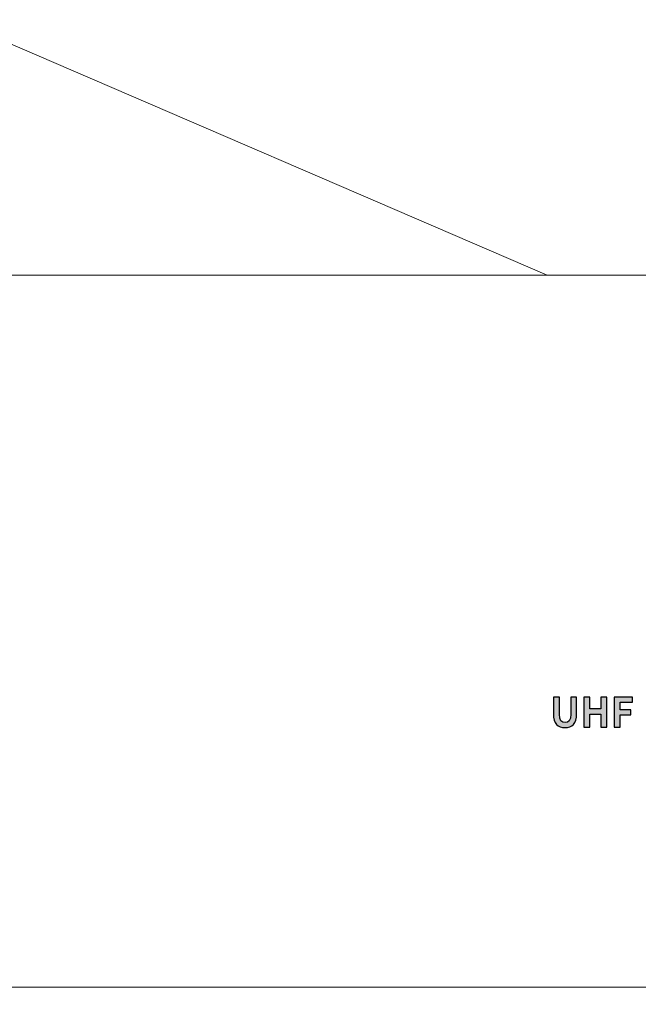
# Model space of a CAD drawing. Units: millimetres. Extents: x 0 to 1561, y 0 to 850.
# Drawn here: x 561 to 600, y 577 to 640 of the extents above; entities that cross this region are included whole.
import ezdxf

# ---------------------------------------------------------------- set-up
doc = ezdxf.new("R2010")
doc.units = ezdxf.units.MM
doc.header["$PDSIZE"] = -1
doc.layers.add('AV sys', color=7, linetype='Continuous', plot=False)
doc.layers.add('AV_dim', color=10, linetype='Continuous')
doc.styles.add('SLDTEXTSTYLE0', font='txt')
doc.styles.get("Standard").update_dxf_attribs({"font": 'malgun.ttf'})
doc.dimstyles.new('ISO-25$0', dxfattribs={"dimtxt": 15, "dimasz": 5, "dimexe": 1.25, "dimexo": 0.625, "dimtad": 1, "dimdec": 1, "dimdsep": 46, "dimtxsty": 'Standard', "dimcen": 0, "dimclrd": 1, "dimclre": 1, "dimclrt": 1, "dimadec": 0, "dimazin": 0, "dimtfac": 1, "dimtdec": 1, "dimtmove": 2, "dimatfit": 3, "dimfxl": 1, "dimtolj": 1, "dimarcsym": 0})

# ---------------------------------------------------------------- blocks, each defined once
blk = doc.blocks.new('*D2')
at = {"layer": 'AV_dim', "color": 0, "lineweight": -2, "transparency": 16777216}
for p, q in [((648.154, 588.969), (648.154, 531.673)), ((167.65, 587.152), (167.65, 531.673)), ((175.65, 543.673), (640.154, 543.673))]:
    blk.add_line(p, q, dxfattribs=at)
at = {"layer": 'AV_dim', "color": 0, "transparency": 16777216}
for points in [[(175.65, 545.006), (175.65, 542.339), (167.65, 543.673)], [(640.154, 545.006), (640.154, 542.339), (648.154, 543.673)]]:
    blk.add_solid(points, dxfattribs=at)
at = {"layer": 'Defpoints', "color": 0, "transparency": 16777216}
for p in [(648.154, 600.969), (167.65, 599.152), (648.154, 543.673)]:
    blk.add_point(p, dxfattribs=at)
at = {"layer": 'AV_dim', "color": 0, "transparency": 16777216, "insert": (407.65, 554.625), "char_height": 10, "attachment_point": 5, "style": 'SLDTEXTSTYLE0'}
blk.add_mtext('480,5', dxfattribs=at)
blk = doc.blocks.new('CG920_f')
at = {"layer": 'AV sys', "transparency": 33554687}
h = blk.add_hatch(color=256, dxfattribs=at)
h.dxf.hatch_style = 2
edge = h.paths.add_edge_path()
edge.add_spline(control_points=[(594.531, 595.755), (594.531, 595.755), (594.531, 596.795), (594.531, 596.795), (594.531, 596.795), (594.909, 596.795), (594.909, 596.795), (594.909, 596.795), (594.909, 595.722), (594.909, 595.722), (594.909, 595.329), (595.046, 595.196), (595.266, 595.196), (595.49, 595.196), (595.633, 595.329), (595.633, 595.722), (595.633, 595.722), (595.633, 596.795), (595.633, 596.795), (595.633, 596.795), (595.996, 596.795), (595.996, 596.795), (595.996, 596.795), (595.996, 595.755), (595.996, 595.755), (595.996, 595.127), (595.728, 594.87), (595.266, 594.87), (594.807, 594.87), (594.531, 595.127), (594.531, 595.755)], knot_values=[0, 0, 0, 0, 1, 1, 1, 2, 2, 2, 3, 3, 3, 4, 4, 4, 5, 5, 5, 6, 6, 6, 7, 7, 7, 8, 8, 8, 9, 9, 9, 10, 10, 10, 10], degree=3, periodic=0)
h = blk.add_hatch(color=256, dxfattribs=at)
h.dxf.hatch_style = 2
edge = h.paths.add_edge_path()
edge.add_spline(control_points=[(596.447, 596.795), (596.447, 596.795), (596.824, 596.795), (596.824, 596.795), (596.824, 596.795), (596.824, 596.05), (596.824, 596.05), (596.824, 596.05), (597.539, 596.05), (597.539, 596.05), (597.539, 596.05), (597.539, 596.795), (597.539, 596.795), (597.539, 596.795), (597.914, 596.795), (597.914, 596.795), (597.914, 596.795), (597.914, 594.906), (597.914, 594.906), (597.914, 594.906), (597.539, 594.906), (597.539, 594.906), (597.539, 594.906), (597.539, 595.722), (597.539, 595.722), (597.539, 595.722), (596.824, 595.722), (596.824, 595.722), (596.824, 595.722), (596.824, 594.906), (596.824, 594.906), (596.824, 594.906), (596.447, 594.906), (596.447, 594.906), (596.447, 594.906), (596.447, 596.795), (596.447, 596.795)], knot_values=[0, 0, 0, 0, 1, 1, 1, 2, 2, 2, 3, 3, 3, 4, 4, 4, 5, 5, 5, 6, 6, 6, 7, 7, 7, 8, 8, 8, 9, 9, 9, 10, 10, 10, 11, 11, 11, 12, 12, 12, 12], degree=3, periodic=0)
h = blk.add_hatch(color=256, dxfattribs=at)
h.dxf.hatch_style = 2
edge = h.paths.add_edge_path()
edge.add_spline(control_points=[(598.375, 596.795), (598.375, 596.795), (599.538, 596.795), (599.538, 596.795), (599.538, 596.795), (599.538, 596.479), (599.538, 596.479), (599.538, 596.479), (598.752, 596.479), (598.752, 596.479), (598.752, 596.479), (598.752, 595.987), (598.752, 595.987), (598.752, 595.987), (599.423, 595.987), (599.423, 595.987), (599.423, 595.987), (599.423, 595.671), (599.423, 595.671), (599.423, 595.671), (598.752, 595.671), (598.752, 595.671), (598.752, 595.671), (598.752, 594.906), (598.752, 594.906), (598.752, 594.906), (598.375, 594.906), (598.375, 594.906), (598.375, 594.906), (598.375, 596.795), (598.375, 596.795)], knot_values=[0, 0, 0, 0, 1, 1, 1, 2, 2, 2, 3, 3, 3, 4, 4, 4, 5, 5, 5, 6, 6, 6, 7, 7, 7, 8, 8, 8, 9, 9, 9, 10, 10, 10, 10], degree=3, periodic=0)
at = {"layer": 'AV sys', "lineweight": 20}
blk.add_line((583.328, 623.468), (204.81, 623.468), dxfattribs=at)
blk.add_open_spline([(167.65, 622.542), (167.65, 623.054), (168.065, 623.468), (168.577, 623.468), (168.577, 623.468), (647.228, 623.468), (647.228, 623.468), (647.739, 623.468), (648.154, 623.054), (648.154, 622.542)], degree=3, knots=[3, 3, 3, 3, 4, 4, 4, 5, 5, 5, 6, 6, 6, 6], dxfattribs=at)
at = {"layer": 'AV sys'}
for points, knots in [([(594.531, 595.755), (594.531, 595.755), (594.531, 596.795), (594.531, 596.795), (594.531, 596.795), (594.909, 596.795), (594.909, 596.795), (594.909, 596.795), (594.909, 595.722), (594.909, 595.722), (594.909, 595.329), (595.046, 595.196), (595.266, 595.196), (595.49, 595.196), (595.633, 595.329), (595.633, 595.722), (595.633, 595.722), (595.633, 596.795), (595.633, 596.795), (595.633, 596.795), (595.996, 596.795), (595.996, 596.795), (595.996, 596.795), (595.996, 595.755), (595.996, 595.755), (595.996, 595.127), (595.728, 594.87), (595.266, 594.87), (594.807, 594.87), (594.531, 595.127), (594.531, 595.755)], [0, 0, 0, 0, 1, 1, 1, 2, 2, 2, 3, 3, 3, 4, 4, 4, 5, 5, 5, 6, 6, 6, 7, 7, 7, 8, 8, 8, 9, 9, 9, 10, 10, 10, 10]), ([(596.447, 596.795), (596.447, 596.795), (596.824, 596.795), (596.824, 596.795), (596.824, 596.795), (596.824, 596.05), (596.824, 596.05), (596.824, 596.05), (597.539, 596.05), (597.539, 596.05), (597.539, 596.05), (597.539, 596.795), (597.539, 596.795), (597.539, 596.795), (597.914, 596.795), (597.914, 596.795), (597.914, 596.795), (597.914, 594.906), (597.914, 594.906), (597.914, 594.906), (597.539, 594.906), (597.539, 594.906), (597.539, 594.906), (597.539, 595.722), (597.539, 595.722), (597.539, 595.722), (596.824, 595.722), (596.824, 595.722), (596.824, 595.722), (596.824, 594.906), (596.824, 594.906), (596.824, 594.906), (596.447, 594.906), (596.447, 594.906), (596.447, 594.906), (596.447, 596.795), (596.447, 596.795)], [0, 0, 0, 0, 1, 1, 1, 2, 2, 2, 3, 3, 3, 4, 4, 4, 5, 5, 5, 6, 6, 6, 7, 7, 7, 8, 8, 8, 9, 9, 9, 10, 10, 10, 11, 11, 11, 12, 12, 12, 12]), ([(598.375, 596.795), (598.375, 596.795), (599.538, 596.795), (599.538, 596.795), (599.538, 596.795), (599.538, 596.479), (599.538, 596.479), (599.538, 596.479), (598.752, 596.479), (598.752, 596.479), (598.752, 596.479), (598.752, 595.987), (598.752, 595.987), (598.752, 595.987), (599.423, 595.987), (599.423, 595.987), (599.423, 595.987), (599.423, 595.671), (599.423, 595.671), (599.423, 595.671), (598.752, 595.671), (598.752, 595.671), (598.752, 595.671), (598.752, 594.906), (598.752, 594.906), (598.752, 594.906), (598.375, 594.906), (598.375, 594.906), (598.375, 594.906), (598.375, 596.795), (598.375, 596.795)], [0, 0, 0, 0, 1, 1, 1, 2, 2, 2, 3, 3, 3, 4, 4, 4, 5, 5, 5, 6, 6, 6, 7, 7, 7, 8, 8, 8, 9, 9, 9, 10, 10, 10, 10])]:
    blk.add_open_spline(points, degree=3, knots=knots, dxfattribs=at)
at = {"layer": 'AV sys', "lineweight": 20}
blk.add_open_spline([(647.228, 578.468), (647.228, 578.468), (168.577, 578.468), (168.577, 578.468)], degree=3, dxfattribs=at)

msp = doc.modelspace()

# ---------------------------------------------------------------- linework, layer by layer
at = {"layer": 'AV sys', "lineweight": 20}
msp.add_line((556.651, 639.607), (594.131, 623.468), dxfattribs=at)

# ---------------------------------------------------------------- block references
msp.add_blockref('CG920_f', (0, 0))

# ---------------------------------------------------------------- dimensions: what is measured, and where the dimension line sits
at = {"layer": 'AV_dim'}
dim = msp.add_linear_dim(base=(648.154, 543.673), p1=(167.65, 599.152), p2=(648.154, 600.969), dimstyle='ISO-25$0', override={"dimtxt": 10, "dimasz": 8, "dimexe": 12, "dimexo": 12, "dimgap": 5, "dimtih": 1, "dimtoh": 1, "dimzin": 0, "dimdsep": 44, "dimtxsty": 'SLDTEXTSTYLE0', "dimcen": 2.5, "dimclrd": 0, "dimclre": 0, "dimclrt": 0, "dimadec": 1, "dimtmove": 0, "dimtolj": 0, "dimtzin": 0}, dxfattribs=at)
dim.commit()
dim.dimension.update_dxf_attribs({"geometry": '*D2', "text_midpoint": (407.65, 543.673), "dimtype": 160})

doc.saveas('drawing.dxf')
